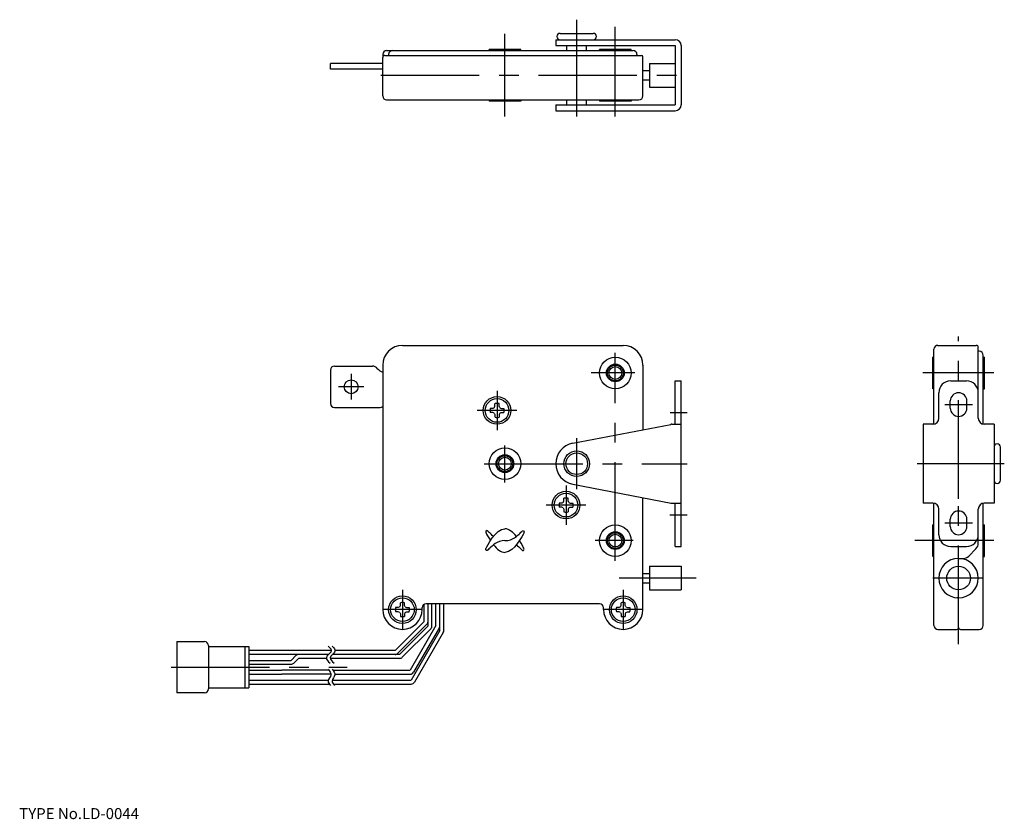
# Model space of a CAD drawing. Extents: x 10 to 260, y 18 to 221.
import ezdxf

# ---------------------------------------------------------------- set-up
doc = ezdxf.new("R2010")
doc.units = 0
doc.header["$LTSCALE"] = 20
doc.linetypes.add('CENTER', pattern=[2, 1.25, -0.25, 0.25, -0.25])
for name, color, linetype in [('A10', 6, 'CONTINUOUS'), ('A11', 10, 'CONTINUOUS'), ('A12', 5, 'CONTINUOUS'), ('A18', 7, 'CONTINUOUS'), ('A27', 242, 'CONTINUOUS'), ('A46', 14, 'CONTINUOUS'), ('A5', 8, 'CONTINUOUS'), ('A8', 10, 'CONTINUOUS')]:
    doc.layers.add(name, color=color, linetype=linetype)

msp = doc.modelspace()

# ---------------------------------------------------------------- linework, layer by layer
at = {"layer": 'A10', "color": 1, "linetype": 'CENTER'}
for p, q in [((151.4, 196.1), (151.4, 220.67)), ((161.2, 196.1), (161.2, 218.87)), ((133.2, 196.1), (133.2, 217.09)), ((101.7, 206.6), (179.43, 206.6)), ((161.2, 83.46), (161.2, 136.25)), ((94.2, 130.86), (94.2, 124.36)), ((166.16, 131.11), (155.05, 131.11)), ((97.45, 127.61), (90.95, 127.61)), ((175.14, 121.11), (179.4, 121.11)), ((133.2, 103.34), (133.2, 112.7)), ((151.4, 101.61), (151.4, 114.61)), ((151.4, 101.61), (151.4, 114.61)), ((151.4, 101.61), (151.4, 114.61)), ((127.92, 108.11), (179.4, 108.11)), ((259.87, 108.11), (237.77, 108.11)), ((175.03, 95.11), (179.4, 95.11)), ((165.69, 88.61), (156.11, 88.61)), ((181.73, 79.11), (162.2, 79.11)), ((48.5, 56.5), (93.2, 56.5))]:
    msp.add_line(p, q, dxfattribs=at)
at = {"layer": 'A10', "color": 7, "linetype": 'CONTINUOUS'}
for p, q in [((146.15, 215.6), (176.4, 215.6)), ((146.15, 215.6), (146.15, 214.1)), ((147.2, 217.2), (155.6, 217.2)), ((103.2, 212.85), (165.7, 212.85)), ((129.2, 212.85), (129.2, 213.15)), ((137.2, 213.15), (129.2, 213.15)), ((137.2, 212.85), (137.2, 213.15)), ((146.15, 214.1), (176.4, 214.1)), ((148.9, 212.85), (148.9, 214.1)), ((153.9, 212.85), (153.9, 214.1)), ((165.2, 213.15), (157.2, 213.15)), ((157.2, 212.85), (157.2, 213.15)), ((165.2, 212.85), (165.2, 213.15)), ((176.4, 214.1), (176.4, 199.1)), ((177.9, 214.1), (177.9, 199.1)), ((102.2, 211.85), (102.2, 211.1)), ((102.2, 201.35), (102.2, 211.1)), ((102.7, 211.6), (167.9, 211.6)), ((103.7, 211.85), (103.7, 211.6)), ((166.7, 211.85), (166.7, 211.6)), ((168.2, 201.35), (168.2, 211.3)), ((102.2, 209.6), (88.95, 209.6)), ((88.95, 208.1), (88.95, 209.6)), ((102.2, 208.1), (88.95, 208.1)), ((168.2, 207.8), (169.9, 207.8)), ((169.9, 209.6), (176.4, 209.6)), ((169.9, 209.6), (169.9, 203.6)), ((168.2, 205.4), (169.9, 205.4)), ((169.9, 203.6), (176.4, 203.6)), ((103.2, 200.35), (167.2, 200.35)), ((129.2, 200.35), (129.2, 200.05)), ((137.2, 200.05), (129.2, 200.05)), ((137.2, 200.35), (137.2, 200.05)), ((148.9, 199.1), (148.9, 200.35)), ((153.9, 199.1), (153.9, 200.35)), ((157.2, 200.35), (157.2, 200.05)), ((165.2, 200.05), (157.2, 200.05)), ((165.2, 200.35), (165.2, 200.05)), ((146.15, 199.1), (146.15, 197.6)), ((146.15, 199.1), (176.4, 199.1)), ((146.15, 197.6), (176.4, 197.6)), ((241.72, 127.11), (241.72, 135.11)), ((242.02, 135.11), (241.72, 135.11)), ((253.52, 136.61), (253.27, 136.61)), ((254.52, 118.13), (254.52, 135.61)), ((254.52, 135.11), (254.82, 135.11)), ((254.82, 127.11), (254.82, 135.11)), ((89.95, 132.86), (99.64, 132.86)), ((102.2, 133.11), (102.2, 71.11)), ((176.4, 118.11), (176.4, 129.11)), ((176.4, 129.11), (177.9, 129.11)), ((177.9, 87.11), (177.9, 129.11)), ((246.27, 129.11), (250.27, 129.11)), ((242.02, 127.11), (241.72, 127.11)), ((243.27, 119.61), (243.27, 126.11)), ((253.27, 119.61), (253.27, 126.11)), ((254.52, 127.11), (254.82, 127.11)), ((130.51, 122.3), (130.67, 122.67)), ((130.67, 122.67), (130.68, 123.33)), ((131.73, 122.67), (131.72, 123.33)), ((131.89, 122.3), (131.73, 122.67)), ((246.17, 122.21), (246.17, 124.01)), ((250.37, 122.21), (250.37, 124.01)), ((89.95, 122.36), (101.54, 122.36)), ((130.14, 122.14), (129.48, 122.12)), ((130.14, 121.08), (129.48, 121.09)), ((130.51, 122.3), (130.14, 122.14)), ((130.51, 120.92), (130.14, 121.08)), ((130.51, 120.92), (130.67, 120.55)), ((130.67, 120.55), (130.68, 119.88)), ((131.73, 120.55), (131.72, 119.88)), ((131.89, 120.92), (131.73, 120.55)), ((131.89, 122.3), (132.26, 122.14)), ((131.89, 120.92), (132.26, 121.08)), ((132.26, 122.14), (132.92, 122.12)), ((132.26, 121.08), (132.92, 121.09)), ((150.4, 113.31), (175.26, 118.08)), ((175.54, 118.11), (177.9, 118.11)), ((239.27, 118.11), (239.27, 98.11)), ((241.77, 118.11), (239.27, 118.11)), ((257.27, 118.11), (254.77, 118.11)), ((257.27, 118.11), (257.27, 98.11)), ((258.87, 103.91), (258.87, 112.31)), ((150.4, 102.9), (175.4, 98.11)), ((147.64, 98.14), (146.98, 98.12)), ((148.01, 98.3), (147.64, 98.14)), ((148.01, 98.3), (148.17, 98.67)), ((148.17, 98.67), (148.18, 99.33)), ((149.23, 98.67), (149.22, 99.33)), ((149.39, 98.3), (149.23, 98.67)), ((149.39, 98.3), (149.76, 98.14)), ((149.76, 98.14), (150.42, 98.12)), ((175.54, 98.11), (177.9, 98.11)), ((176.4, 87.11), (176.4, 98.11)), ((241.77, 98.11), (239.27, 98.11)), ((254.52, 67.11), (254.52, 98.09)), ((257.27, 98.11), (254.77, 98.11)), ((147.64, 97.08), (146.98, 97.09)), ((148.01, 96.92), (147.64, 97.08)), ((148.01, 96.92), (148.17, 96.55)), ((148.17, 96.55), (148.18, 95.88)), ((149.23, 96.55), (149.22, 95.88)), ((149.39, 96.92), (149.23, 96.55)), ((149.39, 96.92), (149.76, 97.08)), ((149.76, 97.08), (150.42, 97.09)), ((243.27, 90.11), (243.27, 96.61)), ((253.27, 90.11), (253.27, 96.61)), ((241.72, 84.61), (241.72, 92.61)), ((242.02, 92.61), (241.72, 92.61)), ((246.17, 92.21), (246.17, 94.01)), ((250.37, 92.21), (250.37, 94.01)), ((254.52, 92.61), (254.82, 92.61)), ((254.82, 84.61), (254.82, 92.61)), ((176.4, 87.11), (177.9, 87.11)), ((246.27, 87.11), (250.27, 87.11)), ((250.86, 84.69), (252.68, 86.52)), ((242.02, 84.61), (241.72, 84.61)), ((248.27, 84.11), (249.44, 84.11)), ((254.52, 84.61), (254.82, 84.61)), ((168.2, 80.31), (169.9, 80.31)), ((169.9, 82.11), (177.9, 82.11)), ((169.9, 82.11), (169.9, 76.11)), ((177.9, 82.11), (177.9, 76.11)), ((168.2, 77.91), (169.9, 77.91)), ((169.9, 76.11), (177.9, 76.11)), ((106.67, 72.17), (106.68, 72.83)), ((107.73, 72.17), (107.72, 72.83)), ((112.7, 68.11), (112.7, 72.43)), ((113.7, 66.99), (113.7, 72.61)), ((114.7, 66.99), (114.7, 72.61)), ((115.7, 67.11), (115.7, 72.61)), ((116.7, 65.84), (116.7, 72.61)), ((117.7, 65.84), (117.7, 72.61)), ((162.67, 72.17), (162.68, 72.83)), ((163.73, 72.17), (163.72, 72.83)), ((106.14, 71.64), (105.48, 71.62)), ((106.14, 70.58), (105.48, 70.59)), ((106.51, 71.8), (106.14, 71.64)), ((106.51, 70.42), (106.14, 70.58)), ((106.51, 71.8), (106.67, 72.17)), ((106.51, 70.42), (106.67, 70.05)), ((106.67, 70.05), (106.68, 69.38)), ((107.73, 70.05), (107.72, 69.38)), ((107.89, 71.8), (107.73, 72.17)), ((107.89, 70.42), (107.73, 70.05)), ((107.89, 71.8), (108.26, 71.64)), ((107.89, 70.42), (108.26, 70.58)), ((108.26, 71.64), (108.92, 71.62)), ((108.26, 70.58), (108.92, 70.59)), ((112.2, 71.11), (112.2, 71.61)), ((158.2, 71.11), (158.2, 71.61)), ((162.14, 71.64), (161.48, 71.62)), ((162.14, 70.58), (161.48, 70.59)), ((162.51, 71.8), (162.14, 71.64)), ((162.51, 70.42), (162.14, 70.58)), ((162.51, 71.8), (162.67, 72.17)), ((162.51, 70.42), (162.67, 70.05)), ((162.67, 70.05), (162.68, 69.38)), ((163.73, 70.05), (163.72, 69.38)), ((163.89, 71.8), (163.73, 72.17)), ((163.89, 70.42), (163.73, 70.05)), ((163.89, 71.8), (164.26, 71.64)), ((163.89, 70.42), (164.26, 70.58)), ((164.26, 71.64), (164.92, 71.62)), ((164.26, 70.58), (164.92, 70.59)), ((112.7, 68.11), (105.34, 60.75)), ((113.41, 67.4), (106.05, 60.04)), ((113.7, 66.99), (106.46, 59.75)), ((114.41, 66.28), (107.17, 59.04)), ((115.7, 67.11), (109.14, 55.75)), ((116.7, 65.84), (109.43, 53.25)), ((116.57, 66.61), (110.01, 55.25)), ((117.57, 65.34), (110.3, 52.75)), ((50, 63), (50, 50)), ((50, 63), (57, 63)), ((58, 62), (58, 51)), ((58, 61.75), (68.2, 61.75)), ((67.2, 61.75), (67.2, 51.25)), ((68.2, 61.75), (68.2, 51.25)), ((89.13, 60.75), (68.2, 60.75)), ((105.34, 60.75), (90.13, 60.75)), ((88.5, 59.75), (68.2, 59.75)), ((68.2, 58.25), (78.95, 58.25)), ((78.95, 58.25), (80.16, 59.46)), ((79.66, 57.54), (80.86, 58.75)), ((87.93, 58.75), (80.86, 58.75)), ((106.46, 58.75), (88.93, 58.75)), ((106.46, 59.75), (89.5, 59.75)), ((68.2, 57.25), (78.95, 57.25)), ((68.2, 55.75), (76.6, 55.75)), ((88.59, 55.75), (76.6, 55.75)), ((89.59, 55.75), (109.14, 55.75)), ((68.2, 54.75), (76.6, 54.75)), ((68.2, 53.25), (88.39, 53.25)), ((89.07, 54.75), (76.6, 54.75)), ((89.39, 53.25), (109.43, 53.25)), ((90.07, 54.75), (109.14, 54.75)), ((57, 50), (50, 50)), ((58, 51.25), (68.2, 51.25)), ((68.2, 52.25), (88.68, 52.25)), ((89.68, 52.25), (109.43, 52.25))]:
    msp.add_line(p, q, dxfattribs=at)
for centre, radius in [((161.2, 131.11), 4), ((161.2, 131.11), 2.25), ((161.2, 131.11), 1.62), ((94.2, 127.61), 1.75), ((131.2, 121.61), 3), ((133.2, 108.11), 4), ((133.2, 108.11), 2.25), ((151.4, 108.11), 3.25), ((151.4, 108.11), 2.75), ((133.2, 108.11), 1.62), ((148.7, 97.61), 3), ((161.2, 88.61), 4), ((161.2, 88.61), 2.25), ((161.2, 88.61), 1.62), ((248.27, 79.11), 3), ((107.2, 71.11), 3), ((163.2, 71.11), 3)]:
    msp.add_circle(centre, radius, dxfattribs=at)
at = {"layer": 'A10', "color": 1, "linetype": 'CONTINUOUS'}
for centre in [(161.2, 131.11), (133.2, 108.11), (161.2, 88.61)]:
    msp.add_circle(centre, 2, dxfattribs=at)
at = {"layer": 'A10', "color": 7, "linetype": 'CONTINUOUS'}
for centre, radius, start, end in [((147.2, 216.4), 0.8, 90, 270), ((155.6, 216.4), 0.8, 270, 450), ((176.4, 214.1), 1.5, 0, 90), ((103.2, 211.85), 1, 90, 180), ((104.7, 211.85), 1, 90, 180), ((165.7, 211.85), 1, 0, 90), ((102.7, 211.1), 0.5, 90, 180), ((167.9, 211.3), 0.3, 0, 90), ((167.2, 201.35), 1, 270, 360), ((176.4, 199.1), 1.5, 270, 360), ((107.2, 133.11), 5, 90, 180), ((163.2, 133.11), 5, 0, 90), ((253.52, 135.61), 1, 0, 90), ((246.27, 126.11), 3, 90, 180), ((250.27, 126.11), 3, 360, 450), ((248.27, 124.01), 2.1, 360, 540), ((101.54, 123.36), 1, 270, 311.622), ((131.2, 121.61), 1.8, 73.3283, 106.6717), ((131.2, 121.61), 1.8, 163.3283, 196.6717), ((131.2, 121.61), 1.8, 253.3283, 286.6717), ((131.2, 121.61), 1.8, 343.3283, 376.6717), ((248.27, 122.21), 2.1, 180, 360), ((175.54, 116.61), 1.5, 90, 100.8579), ((241.77, 119.61), 1.5, 270, 360), ((254.77, 119.61), 1.5, 180, 270), ((151.4, 108.11), 5.3, 100.8579, 259.1421), ((258.07, 112.31), 0.8, 360, 540), ((258.07, 103.91), 0.8, 180, 360), ((148.7, 97.61), 1.8, 163.3283, 196.6717), ((148.7, 97.61), 1.8, 73.3283, 106.6717), ((148.7, 97.61), 1.8, 343.3283, 376.6717), ((175.54, 99.61), 1.5, 259.0296, 270), ((241.77, 96.61), 1.5, 360, 450), ((254.77, 96.61), 1.5, 90, 180), ((148.7, 97.61), 1.8, 253.3283, 286.6717), ((248.27, 94.01), 2.1, 360, 540), ((246.27, 90.11), 3, 180, 270), ((248.27, 92.21), 2.1, 180, 360), ((250.27, 90.11), 3, 270, 360), ((251.27, 87.94), 2, 315, 360), ((249.44, 86.11), 2, 270, 315), ((107.2, 71.11), 1.8, 73.3283, 106.6717), ((163.2, 71.11), 1.8, 73.3283, 106.6717), ((107.2, 71.11), 5, 180, 360), ((107.2, 71.11), 1.8, 163.3283, 196.6717), ((107.2, 71.11), 1.8, 343.3283, 376.6717), ((163.2, 71.11), 5, 180, 360), ((163.2, 71.11), 1.8, 163.3283, 196.6717), ((163.2, 71.11), 1.8, 343.3283, 376.6717), ((107.2, 71.11), 1.8, 253.3283, 286.6717), ((112.7, 68.11), 1, 315, 360), ((163.2, 71.11), 1.8, 253.3283, 286.6717), ((113.7, 66.99), 1, 315, 360), ((115.7, 67.11), 1, 330, 360), ((116.7, 65.84), 1, 330, 360), ((57, 62), 1, 0, 90), ((105.34, 60.75), 1, 270, 315), ((78.95, 58.25), 1, 270, 315), ((80.86, 58.75), 1, 90, 135), ((106.46, 59.75), 1, 270, 315), ((109.14, 55.75), 1, 270, 330), ((109.43, 53.25), 1, 270, 330), ((57, 51), 1, 270, 360)]:
    msp.add_arc(centre, radius, start, end, dxfattribs=at)
at = {"layer": 'A10', "color": 1, "linetype": 'CONTINUOUS'}
for points, knots in [([(133.2, 88.61), (131.15, 88.61), (129.73, 86.97), (129.01, 86.39), (128.53, 85.88), (128.28, 86.42), (128.42, 86.7), (128.53, 86.92), (130.84, 91.61), (133.2, 91.61)], [0, 0, 0, 0, 4.216484, 5.132923, 5.839644, 6.43452, 6.749149, 6.993789, 14.585174, 14.585174, 14.585174, 14.585174]), ([(130.29, 89.68), (129.89, 90), (129.4, 90.5), (129.01, 90.82), (128.53, 91.34), (128.28, 90.8), (128.42, 90.52), (128.47, 90.42), (128.9, 89.54), (129.52, 88.61)], [0, 0, 0, 0, 4.216484, 5.132923, 5.839644, 6.43452, 6.749149, 6.993789, 10.050847, 10.050847, 10.050847, 10.050847]), ([(133.2, 88.61), (135.25, 88.61), (136.67, 90.24), (137.39, 90.82), (137.87, 91.34), (138.12, 90.8), (137.98, 90.52), (137.87, 90.3), (135.56, 85.61), (133.2, 85.61)], [0, 0, 0, 0, 4.216484, 5.132923, 5.839644, 6.43452, 6.749149, 6.993789, 14.585174, 14.585174, 14.585174, 14.585174]), ([(136.11, 87.54), (136.51, 87.22), (137, 86.71), (137.39, 86.39), (137.87, 85.88), (138.12, 86.42), (137.98, 86.7), (137.93, 86.79), (137.5, 87.68), (136.88, 88.61)], [0, 0, 0, 0, 4.216484, 5.132923, 5.839644, 6.43452, 6.749149, 6.993789, 10.050847, 10.050847, 10.050847, 10.050847]), ([(88.4, 61.88), (88.89, 61.42), (89.66, 60.42), (87.27, 59.03), (88.35, 57.99), (88.86, 57.51)], [0, 0, 0, 0, 2.245875, 4.195666, 5.904046, 5.904046, 5.904046, 5.904046]), ([(89.4, 61.88), (89.89, 61.42), (90.66, 60.42), (88.27, 59.03), (89.35, 57.99), (89.86, 57.51)], [0, 0, 0, 0, 2.245875, 4.195666, 5.904046, 5.904046, 5.904046, 5.904046]), ([(88.38, 56.01), (88.76, 55.53), (89.55, 54.54), (87.9, 53.14), (88.65, 52.27), (88.97, 51.9)], [0, 0, 0, 0, 1.594588, 3.293891, 4.584254, 4.584254, 4.584254, 4.584254]), ([(89.38, 56.01), (89.76, 55.53), (90.55, 54.54), (88.9, 53.14), (89.65, 52.27), (89.97, 51.9)], [0, 0, 0, 0, 1.594588, 3.293891, 4.584254, 4.584254, 4.584254, 4.584254])]:
    msp.add_open_spline(points, degree=3, knots=knots, dxfattribs=at)
for points in [[(136.11, 89.68), (135.28, 90.71), (134.25, 91.61), (133.2, 91.61)], [(130.29, 87.54), (131.12, 86.51), (132.15, 85.61), (133.2, 85.61)]]:
    msp.add_open_spline(points, degree=3, dxfattribs=at)
at = {"layer": 'A11', "color": 1, "linetype": 'CENTER'}
for p, q in [((248.27, 99.21), (248.27, 140.36)), ((257.2, 131.11), (239.24, 131.11)), ((248.27, 62.36), (248.27, 99.21)), ((257.2, 88.61), (237.2, 88.61)), ((254.52, 79.11), (241.77, 79.11))]:
    msp.add_line(p, q, dxfattribs=at)
at = {"layer": 'A11', "color": 7, "linetype": 'CONTINUOUS'}
for p, q in [((248.27, 66.61), (248.27, 74.11)), ((243.02, 66.11), (247.77, 66.11)), ((248.77, 66.11), (253.52, 66.11))]:
    msp.add_line(p, q, dxfattribs=at)
for centre, radius, start, end in [((248.27, 79.11), 5, 90, 270), ((248.27, 79.11), 5, 270, 450), ((247.77, 73.63), 0.5, 0, 84.7841), ((247.77, 73.63), 0.5, 0, 84.7841), ((243.02, 67.11), 1, 180, 270), ((247.77, 66.61), 0.5, 270, 360), ((248.77, 66.61), 0.5, 180, 270), ((253.52, 67.11), 1, 270, 360)]:
    msp.add_arc(centre, radius, start, end, dxfattribs=at)
at = {"layer": 'A12', "color": 1, "linetype": 'CENTER'}
for p, q in [((244.77, 123.11), (251.77, 123.11)), ((244.77, 93.11), (251.77, 93.11))]:
    msp.add_line(p, q, dxfattribs=at)
at = {"layer": 'A18', "color": 7, "linetype": 'CONTINUOUS'}
for p, q in [((107.2, 138.11), (163.2, 138.11)), ((168.2, 133.11), (168.2, 116.73)), ((88.95, 131.86), (88.95, 123.36)), ((168.2, 71.11), (168.2, 99.49))]:
    msp.add_line(p, q, dxfattribs=at)
at = {"layer": 'A18', "color": 1, "linetype": 'CENTER'}
for p, q in [((131.2, 126.61), (131.2, 116.61)), ((136.2, 121.61), (126.2, 121.61)), ((148.7, 102.61), (148.7, 92.61)), ((153.7, 97.61), (143.7, 97.61)), ((107.2, 76.11), (107.2, 66.11)), ((163.2, 76.11), (163.2, 66.11)), ((112.2, 71.11), (102.2, 71.11)), ((168.2, 71.11), (158.2, 71.11))]:
    msp.add_line(p, q, dxfattribs=at)
at = {"layer": 'A18', "color": 7, "linetype": 'CONTINUOUS'}
for centre in [(131.2, 121.61), (148.7, 97.61), (107.2, 71.11), (163.2, 71.11)]:
    msp.add_circle(centre, 3.5, dxfattribs=at)
for centre, start, end in [((89.95, 131.86), 90, 180), ((89.95, 123.36), 180, 270)]:
    msp.add_arc(centre, 1, start, end, dxfattribs=at)
at = {"layer": 'A27', "color": 7, "linetype": 'CONTINUOUS'}
msp.add_line((157.2, 72.61), (113.2, 72.61), dxfattribs=at)
for centre, start, end in [((113.2, 71.61), 90, 180), ((157.2, 71.61), 0, 90)]:
    msp.add_arc(centre, 1, start, end, dxfattribs=at)
at = {"layer": 'A46', "color": 7, "linetype": 'CONTINUOUS'}
for centre, radius, start, end in [((99.64, 131.36), 1.5, 37.6699, 90), ((103.2, 134.11), 3, 217.6699, 250.5288)]:
    msp.add_arc(centre, radius, start, end, dxfattribs=at)
at = {"layer": 'A5', "color": 7, "linetype": 'CONTINUOUS'}
for p, q in [((243.02, 138.11), (252.77, 138.11)), ((253.27, 126.11), (253.27, 137.61)), ((242.02, 118.13), (242.02, 137.11)), ((242.02, 67.11), (242.02, 98.09)), ((253.27, 87.94), (253.27, 96.61))]:
    msp.add_line(p, q, dxfattribs=at)
for centre, radius, start, end in [((243.02, 137.11), 1, 90, 180), ((252.77, 137.61), 0.5, 0, 90)]:
    msp.add_arc(centre, radius, start, end, dxfattribs=at)
at = {"layer": 'A8', "color": 7, "linetype": 'CONTINUOUS'}
msp.add_arc((103.2, 201.35), 1, 180, 270, dxfattribs=at)

# ---------------------------------------------------------------- texts
at = {"layer": 'A8', "color": 7, "linetype": 'CONTINUOUS', "insert": (10, 18), "char_height": 3, "attachment_point": 7, "line_spacing_factor": 0.674}
msp.add_mtext('{\\H0.93x;{TYPE No.LD-0044}}', dxfattribs=at)

doc.saveas('drawing.dxf')
